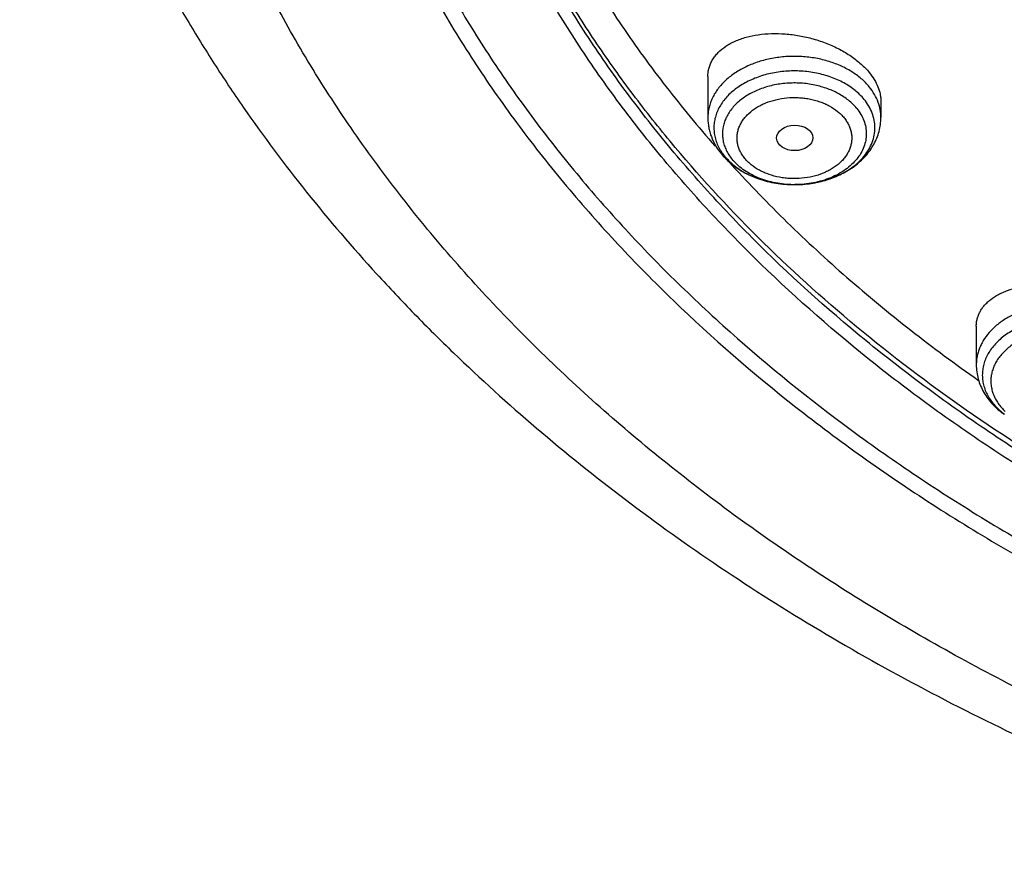
# Model space of a CAD drawing. Units: inches. Extents: x 7.6 to 14.3, y 0.9 to 17.7.
# Drawn here: x 8.8 to 9.7, y 11.5 to 12.3 of the extents above; entities that cross this region are included whole.
import ezdxf

# ---------------------------------------------------------------- set-up
doc = ezdxf.new("R2010")
doc.units = ezdxf.units.IN
doc.header["$LTSCALE"] = 1.21
doc.header["$MEASUREMENT"] = 0
doc.layers.get('0').update_dxf_attribs({"linetype": 'CONTINUOUS'})

msp = doc.modelspace()

# ---------------------------------------------------------------- linework, layer by layer
at = {"color": 7, "linetype": 'CONTINUOUS'}
for p, q in [((9.4571, 12.22384), (9.4571, 12.18475)), ((9.62245, 12.20028), (9.62245, 12.18475)), ((9.47853, 12.14101), (9.4801, 12.13928)), ((9.53934, 12.12052), (9.54027, 12.12052)), ((9.71362, 11.98528), (9.71362, 11.94836))]:
    msp.add_line(p, q, dxfattribs=at)
at = {"color": 9, "linetype": 'CONTINUOUS'}
for centre, radius, start, end in [((9.51325, 12.18048), 0.05177, 215.09095, 219.26194), ((9.53977, 12.21765), 0.09713, 268.07136, 269.74185), ((9.53978, 12.21782), 0.09729, 269.74139, 270.29188)]:
    msp.add_arc(centre, radius, start, end, dxfattribs=at)
at = {"color": 7, "linetype": 'CONTINUOUS'}
msp.add_arc((9.5203, 12.18688), 0.0613, 226.20606, 228.0449, dxfattribs=at)
msp.add_ellipse((9.54011, 12.1652), major_axis=(0.01729, 0.00021), ratio=0.703492, dxfattribs=at)
for points, knots in [([(10.84007, 11.5318), (10.78223, 11.53406), (10.6957, 11.54046), (10.58127, 11.55504), (10.46855, 11.57349), (10.35763, 11.59781), (10.24919, 11.62801), (10.16984, 11.65336), (10.09235, 11.68144), (10.0169, 11.71219), (9.94369, 11.74552), (9.87288, 11.78136), (9.80465, 11.81962), (9.73916, 11.86022), (9.67657, 11.90304), (9.59787, 11.96246), (9.52477, 12.02639), (9.45815, 12.09453), (9.41219, 12.14687), (9.36993, 12.20076), (9.33147, 12.25606), (9.2969, 12.31263), (9.26631, 12.37035), (9.23978, 12.42908), (9.21737, 12.48866), (9.19913, 12.54896), (9.18512, 12.60983), (9.17537, 12.67111), (9.1699, 12.73267), (9.16872, 12.79434), (9.17185, 12.85597), (9.17927, 12.91743), (9.19097, 12.97854), (9.2069, 13.03917), (9.22705, 13.09916), (9.25134, 13.15837), (9.27973, 13.21665), (9.31214, 13.27387), (9.34849, 13.32988), (9.38869, 13.38455), (9.43264, 13.43775), (9.48025, 13.48935), (9.549, 13.55642), (9.6241, 13.61916), (9.70466, 13.67733), (9.76859, 13.71915), (9.83535, 13.7587), (9.90477, 13.79587), (9.9767, 13.83058), (10.05095, 13.86274), (10.12735, 13.89229), (10.23233, 13.92825), (10.34032, 13.95846), (10.45064, 13.98289), (10.56327, 14.0036), (10.67752, 14.01831), (10.79273, 14.02703), (10.90864, 14.03174), (10.99576, 14.03073), (11.05373, 14.02804)], [0, 0, 0, 0, 0.036216, 0.054235, 0.072166, 0.107671, 0.125213, 0.142589, 0.15978, 0.176772, 0.19355, 0.210102, 0.226416, 0.242483, 0.258296, 0.273851, 0.304166, 0.318938, 0.333456, 0.347728, 0.361765, 0.375579, 0.389189, 0.402612, 0.415872, 0.428992, 0.442, 0.454923, 0.467791, 0.480636, 0.493487, 0.506376, 0.519334, 0.53239, 0.54557, 0.558902, 0.572407, 0.586108, 0.600022, 0.614164, 0.628546, 0.643179, 0.658069, 0.688622, 0.704295, 0.720224, 0.736405, 0.752828, 0.769484, 0.786361, 0.803446, 0.820723, 0.855782, 0.873534, 0.891407, 0.927428, 0.94554, 0.963688, 1, 1, 1, 1]), ([(10.2463, 13.92687), (10.19016, 13.9096), (10.10747, 13.88045), (10.00082, 13.83484), (9.92401, 13.79789), (9.85011, 13.75808), (9.77933, 13.71553), (9.71186, 13.67036), (9.64791, 13.62269), (9.58766, 13.57266), (9.53127, 13.52042), (9.47892, 13.46611), (9.43075, 13.40989), (9.38691, 13.35191), (9.34752, 13.29235), (9.31269, 13.23137), (9.28253, 13.16914), (9.25713, 13.10586), (9.23656, 13.04169), (9.22089, 12.97682), (9.21016, 12.91145), (9.2044, 12.84576), (9.20364, 12.77994), (9.20787, 12.71419), (9.21709, 12.6487), (9.23125, 12.58366), (9.25033, 12.51926), (9.27021, 12.46645), (9.28846, 12.42474), (9.30844, 12.38309), (9.33639, 12.33174), (9.36793, 12.28194), (9.39536, 12.24288), (9.42452, 12.204), (9.44785, 12.17574), (9.464, 12.1573)], [0, 0, 0, 0, 0.07495, 0.111725, 0.147978, 0.18368, 0.218805, 0.253333, 0.287249, 0.320547, 0.353225, 0.38529, 0.416756, 0.447646, 0.477989, 0.507823, 0.537196, 0.56616, 0.594776, 0.623112, 0.65124, 0.679237, 0.707182, 0.735154, 0.763234, 0.791499, 0.820022, 0.848873, 0.863443, 0.878119, 0.907807, 0.93799, 0.953282, 0.968713, 1, 1, 1, 1]), ([(10.93769, 11.81031), (10.89643, 11.81031), (10.81407, 11.81317), (10.69164, 11.82598), (10.57156, 11.84719), (10.45498, 11.87661), (10.36115, 11.90791), (10.28888, 11.93684), (10.21957, 11.96785), (10.15312, 12.0026), (10.0901, 12.04101), (10.04521, 12.07121), (10.00246, 12.10293), (9.96197, 12.13609), (9.92382, 12.17063), (9.88812, 12.20644), (9.85493, 12.24346), (9.82436, 12.28159), (9.79646, 12.32074), (9.77131, 12.36081), (9.74898, 12.40172), (9.7295, 12.44335), (9.71294, 12.48562), (9.69934, 12.52842), (9.68872, 12.57164), (9.68111, 12.61518), (9.67654, 12.65894), (9.67502, 12.7028), (9.67654, 12.74666), (9.68111, 12.79042), (9.68872, 12.83396), (9.69934, 12.87718), (9.71294, 12.91997), (9.7295, 12.96224), (9.74898, 13.00388), (9.77131, 13.04478), (9.79646, 13.08486), (9.82436, 13.124), (9.85493, 13.16213), (9.88812, 13.19915), (9.92382, 13.23497), (9.96197, 13.2695), (10.00246, 13.30267), (10.04521, 13.33439), (10.0901, 13.36458), (10.15312, 13.403), (10.21957, 13.43774), (10.28888, 13.46876), (10.36115, 13.49769), (10.45498, 13.52898), (10.57156, 13.5584), (10.69164, 13.57962), (10.81407, 13.59243), (10.89643, 13.59528), (10.93769, 13.59528)], [0, 0, 0, 0, 0.036314, 0.072453, 0.108248, 0.143537, 0.178172, 0.195206, 0.212029, 0.244983, 0.261102, 0.276969, 0.292578, 0.307926, 0.323014, 0.337842, 0.352416, 0.366743, 0.380832, 0.394698, 0.408355, 0.421823, 0.435122, 0.448278, 0.461314, 0.474261, 0.487146, 0.5, 0.512854, 0.525739, 0.538686, 0.551722, 0.564878, 0.578177, 0.591645, 0.605302, 0.619168, 0.633257, 0.647584, 0.662158, 0.676986, 0.692074, 0.707422, 0.723031, 0.738898, 0.755017, 0.787971, 0.804794, 0.821828, 0.856463, 0.891752, 0.927547, 0.963686, 1, 1, 1, 1]), ([(9.06327, 12.86427), (9.06165, 12.84247), (9.05994, 12.79875), (9.06195, 12.73312), (9.06855, 12.66763), (9.07972, 12.60246), (9.09542, 12.53776), (9.11563, 12.4737), (9.14029, 12.41043), (9.16933, 12.34811), (9.20269, 12.28689), (9.24028, 12.22691), (9.28201, 12.16832), (9.32778, 12.11128), (9.37746, 12.0559), (9.44939, 11.98387), (9.52817, 11.91639), (9.61286, 11.85375), (9.68015, 11.80866), (9.75051, 11.76598), (9.82375, 11.7258), (9.89971, 11.68824), (9.97819, 11.65336), (10.05901, 11.62127), (10.14196, 11.59205), (10.22686, 11.56575), (10.34279, 11.53456), (10.46129, 11.50965), (10.58161, 11.49102), (10.70365, 11.47656), (10.79589, 11.47055), (10.85751, 11.46868)], [0, 0, 0, 0, 0.025977, 0.05195, 0.077983, 0.104136, 0.130472, 0.157046, 0.183912, 0.211118, 0.23871, 0.266724, 0.295193, 0.324145, 0.353599, 0.383571, 0.445082, 0.476641, 0.508724, 0.541318, 0.57441, 0.607978, 0.642, 0.67645, 0.711297, 0.746509, 0.78205, 0.853961, 0.890261, 0.926732, 1, 1, 1, 1]), ([(9.07549, 12.79769), (9.07549, 12.77686), (9.07689, 12.73514), (9.08319, 12.67274), (9.09367, 12.61062), (9.10831, 12.54893), (9.12707, 12.48781), (9.14991, 12.42739), (9.17678, 12.36781), (9.20761, 12.30921), (9.24234, 12.25171), (9.28088, 12.19545), (9.32315, 12.14055), (9.36904, 12.08714), (9.41847, 12.03533), (9.4895, 11.968), (9.56665, 11.90494), (9.64909, 11.8464), (9.71432, 11.80426), (9.78231, 11.76437), (9.87703, 11.71395), (9.97603, 11.66876), (10.07858, 11.62885), (10.18485, 11.59204), (10.32192, 11.55289), (10.4625, 11.52332), (10.57711, 11.50533), (10.66415, 11.49469), (10.7518, 11.48699), (10.81047, 11.48383), (10.83985, 11.48273)], [0, 0, 0, 0, 0.025853, 0.051764, 0.077791, 0.103987, 0.130407, 0.157099, 0.184109, 0.211479, 0.239243, 0.267435, 0.29608, 0.325199, 0.354808, 0.384917, 0.446639, 0.478267, 0.510391, 0.543, 0.576078, 0.643551, 0.677911, 0.712647, 0.78311, 0.854685, 0.890804, 0.927089, 0.963502, 1, 1, 1, 1]), ([(8.79943, 12.72117), (8.80165, 12.70596), (8.80675, 12.67557), (8.81626, 12.63021), (8.82767, 12.58505), (8.84543, 12.52495), (8.87237, 12.45045), (8.91195, 12.36283), (8.95077, 12.29164), (8.98527, 12.23577), (9.0224, 12.18016), (9.07313, 12.1122), (9.12882, 12.04719), (9.17647, 11.9967), (9.22662, 11.9468), (9.2931, 11.88655), (9.37816, 11.81819), (9.46858, 11.75367), (9.56401, 11.69318), (9.69842, 11.61763), (9.80429, 11.56845), (9.87671, 11.53889)], [0, 0, 0, 0, 0.027574, 0.05527, 0.083109, 0.111111, 0.167662, 0.225061, 0.283417, 0.312987, 0.342826, 0.403334, 0.464996, 0.496273, 0.527848, 0.591884, 0.657108, 0.723504, 0.791042, 0.85968, 1, 1, 1, 1]), ([(9.67393, 12.62931), (9.67566, 12.61541), (9.68004, 12.58762), (9.6893, 12.54631), (9.70125, 12.50536), (9.71587, 12.46486), (9.73312, 12.4249), (9.75296, 12.38557), (9.77535, 12.34694), (9.80023, 12.3091), (9.82755, 12.27214), (9.86746, 12.22375), (9.92329, 12.16586), (9.99839, 12.10168), (10.08149, 12.04275), (10.17186, 11.98954), (10.26875, 11.9425), (10.37132, 11.90201), (10.4787, 11.86841), (10.58999, 11.84198), (10.70424, 11.82295), (10.82046, 11.81146), (10.89857, 11.8089), (10.93769, 11.8089)], [0, 0, 0, 0, 0.025698, 0.051547, 0.077594, 0.103887, 0.130467, 0.157375, 0.184644, 0.212306, 0.240386, 0.268905, 0.327309, 0.387616, 0.449837, 0.513918, 0.57975, 0.647171, 0.715981, 0.785943, 0.856791, 0.928243, 1, 1, 1, 1]), ([(9.4571, 12.22384), (9.4571, 12.22525), (9.45728, 12.22805), (9.45813, 12.23218), (9.45953, 12.23615), (9.46147, 12.23996), (9.46393, 12.24356), (9.46795, 12.24815), (9.4729, 12.25216), (9.47853, 12.25556), (9.48323, 12.25787), (9.4883, 12.25988), (9.49563, 12.26218), (9.50552, 12.26419), (9.51807, 12.26522), (9.53121, 12.26488), (9.5446, 12.26317), (9.55792, 12.26011), (9.57081, 12.25577), (9.58293, 12.25025), (9.59223, 12.24471), (9.59896, 12.23979), (9.60496, 12.23477), (9.609, 12.23062), (9.61138, 12.2277)], [0, 0, 0, 0, 0.022853, 0.045482, 0.068148, 0.091108, 0.114595, 0.138809, 0.189957, 0.217162, 0.245504, 0.274997, 0.305627, 0.370087, 0.438373, 0.509682, 0.583021, 0.657255, 0.731163, 0.803495, 0.873056, 0.906477, 0.938834, 1, 1, 1, 1]), ([(9.61138, 12.2277), (9.61312, 12.22556), (9.61625, 12.2212), (9.61978, 12.21427), (9.62161, 12.20836), (9.62233, 12.20371), (9.62245, 12.20142), (9.62245, 12.20028)], [0, 0, 0, 0, 0.275004, 0.531622, 0.77193, 0.887227, 1, 1, 1, 1]), ([(9.54027, 12.12052), (9.54691, 12.12055), (9.55684, 12.1215), (9.56955, 12.1246), (9.57852, 12.12775), (9.58685, 12.1317), (9.59438, 12.13639), (9.601, 12.14173), (9.60658, 12.14765), (9.61104, 12.15405), (9.61429, 12.16081), (9.61626, 12.16784), (9.61691, 12.175), (9.61623, 12.18215), (9.61422, 12.18917), (9.61095, 12.19593), (9.60802, 12.2001), (9.60638, 12.2021)], [0, 0, 0, 0, 0.14989, 0.223308, 0.294901, 0.364204, 0.430869, 0.494695, 0.555659, 0.613943, 0.669947, 0.724288, 0.777752, 0.831227, 0.885599, 0.941655, 1, 1, 1, 1]), ([(9.4571, 12.18475), (9.4571, 12.18319), (9.45724, 12.18008), (9.45788, 12.17544), (9.45893, 12.17087), (9.46088, 12.1649), (9.46431, 12.15773), (9.46796, 12.1525), (9.46998, 12.15003)], [0, 0, 0, 0, 0.123688, 0.247454, 0.371499, 0.495921, 0.746269, 1, 1, 1, 1]), ([(9.54027, 12.12052), (9.54549, 12.12055), (9.5533, 12.12114), (9.56349, 12.12307), (9.57331, 12.1257), (9.58268, 12.12941), (9.59133, 12.13419), (9.59734, 12.13824), (9.60284, 12.14277), (9.60779, 12.14775), (9.61213, 12.15315), (9.61579, 12.15894), (9.61872, 12.16507), (9.62086, 12.17147), (9.62216, 12.17806), (9.62245, 12.18252), (9.62245, 12.18475)], [0, 0, 0, 0, 0.13551, 0.202714, 0.269246, 0.399574, 0.463279, 0.525928, 0.587553, 0.648231, 0.70808, 0.767244, 0.825872, 0.884118, 0.942115, 1, 1, 1, 1]), ([(9.46998, 12.15003), (9.47057, 12.14931), (9.473, 12.14645), (9.47569, 12.14381), (9.47781, 12.14194)], [0, 0, 0, 0, 0.247901, 1, 1, 1, 1]), ([(9.47317, 12.14772), (9.47353, 12.14727), (9.47502, 12.14551), (9.47662, 12.14383), (9.47788, 12.14263)], [0, 0, 0, 0, 0.246263, 1, 1, 1, 1]), ([(9.47781, 12.14194), (9.47979, 12.14022), (9.48396, 12.13695), (9.49075, 12.13268), (9.49805, 12.12901), (9.50841, 12.12493), (9.52221, 12.12149), (9.5336, 12.12055), (9.53934, 12.12052)], [0, 0, 0, 0, 0.11831, 0.23881, 0.361526, 0.486351, 0.741045, 1, 1, 1, 1]), ([(9.47932, 12.14129), (9.48301, 12.13797), (9.48928, 12.13355), (9.49846, 12.1289), (9.506, 12.12592), (9.51396, 12.12356), (9.52504, 12.12126), (9.53361, 12.12055), (9.53934, 12.12052)], [0, 0, 0, 0, 0.229885, 0.35123, 0.476233, 0.604341, 0.734884, 1, 1, 1, 1]), ([(9.4801, 12.13928), (9.49719, 12.12051), (9.53283, 12.08363), (9.5899, 12.03095), (9.65091, 11.98054), (9.6937, 11.94882), (9.71568, 11.93338)], [0, 0, 0, 0, 0.242931, 0.490552, 0.742911, 1, 1, 1, 1]), ([(9.71362, 11.98528), (9.71362, 11.98648), (9.71377, 11.98886), (9.71445, 11.99237), (9.71557, 11.99579), (9.71713, 11.99909), (9.71911, 12.00225), (9.7215, 12.00527), (9.72429, 12.00812), (9.7286, 12.01175), (9.73357, 12.01492), (9.73905, 12.01762), (9.74516, 12.02012), (9.75349, 12.02263), (9.76422, 12.0246), (9.77566, 12.02554), (9.78757, 12.02543), (9.79971, 12.02425), (9.81182, 12.02202), (9.82363, 12.01878), (9.83488, 12.01459), (9.84532, 12.00953), (9.85175, 12.00554), (9.85476, 12.00342)], [0, 0, 0, 0, 0.02175, 0.04337, 0.065093, 0.087143, 0.109725, 0.133016, 0.157162, 0.182276, 0.235665, 0.264062, 0.293589, 0.355914, 0.422316, 0.4922, 0.564787, 0.63915, 0.71425, 0.78898, 0.862217, 0.932876, 1, 1, 1, 1]), ([(9.71362, 11.94836), (9.71362, 11.94606), (9.71394, 11.94143), (9.71533, 11.93462), (9.71762, 11.92802), (9.72075, 11.92172), (9.72465, 11.91579), (9.72926, 11.91028), (9.73452, 11.90523), (9.73838, 11.90221), (9.74039, 11.90079)], [0, 0, 0, 0, 0.121891, 0.244042, 0.366753, 0.49033, 0.615122, 0.741464, 0.869683, 1, 1, 1, 1])]:
    msp.add_open_spline(points, degree=3, knots=knots, dxfattribs=at)
at = {"color": 9, "linetype": 'CONTINUOUS'}
for points, knots in [([(9.92519, 11.56014), (9.86855, 11.58327), (9.78544, 11.62105), (9.6789, 11.67784), (9.57793, 11.73737), (9.48247, 11.80249), (9.39351, 11.87299), (9.33103, 11.92768), (9.27242, 11.98448), (9.21782, 12.04324), (9.16736, 12.10384), (9.12115, 12.16612), (9.07933, 12.22993), (9.04197, 12.29513), (9.00919, 12.36156), (8.98105, 12.42905), (8.95764, 12.49745), (8.939, 12.56659), (8.92518, 12.63629), (8.91623, 12.7064), (8.91215, 12.77673), (8.91296, 12.84712), (8.91867, 12.9174), (8.92925, 12.98739), (8.94468, 13.05692), (8.96491, 13.12583), (8.98569, 13.18243), (9.00462, 13.2272), (9.02522, 13.27191), (9.05392, 13.32713), (9.08617, 13.38089), (9.11416, 13.42317), (9.14385, 13.46528), (9.16757, 13.49602), (9.18399, 13.51614)], [0, 0, 0, 0, 0.074052, 0.110331, 0.146078, 0.215885, 0.249943, 0.283424, 0.316331, 0.348673, 0.380463, 0.411721, 0.442475, 0.472758, 0.502607, 0.53207, 0.561196, 0.590041, 0.618665, 0.647132, 0.675509, 0.703863, 0.732263, 0.760775, 0.789466, 0.818398, 0.84763, 0.862378, 0.87722, 0.907209, 0.937645, 0.953043, 0.968567, 1, 1, 1, 1]), ([(10.83848, 11.5437), (10.78003, 11.54604), (10.69258, 11.55263), (10.57697, 11.56763), (10.46315, 11.5866), (10.35122, 11.61161), (10.24187, 11.64264), (10.16192, 11.66868), (10.08392, 11.69751), (10.00805, 11.72906), (9.93451, 11.76326), (9.86348, 11.80002), (9.79513, 11.83925), (9.72964, 11.88085), (9.66717, 11.92472), (9.58881, 11.98554), (9.51628, 12.05093), (9.45051, 12.12059), (9.40533, 12.17405), (9.36399, 12.22906), (9.32659, 12.28546), (9.29323, 12.34312), (9.26398, 12.40191), (9.23893, 12.46166), (9.21815, 12.52223), (9.20167, 12.58347), (9.18956, 12.64522), (9.18183, 12.70732), (9.17852, 12.76963), (9.17962, 12.83197), (9.1833, 12.87338), (9.18586, 12.89401)], [0, 0, 0, 0, 0.073596, 0.110207, 0.146631, 0.218733, 0.254342, 0.289601, 0.324476, 0.358933, 0.392943, 0.42648, 0.459522, 0.492051, 0.524051, 0.555516, 0.616802, 0.646653, 0.675984, 0.704814, 0.733166, 0.761074, 0.788573, 0.815706, 0.842522, 0.869075, 0.895421, 0.921623, 0.947743, 0.973847, 1, 1, 1, 1]), ([(10.49931, 11.58674), (10.44989, 11.59574), (10.3523, 11.61673), (10.20951, 11.65738), (10.07228, 11.70671), (9.94164, 11.76433), (9.81861, 11.82982), (9.70411, 11.90268), (9.59902, 11.98238), (9.50416, 12.06829), (9.43369, 12.14515), (9.3833, 12.20908), (9.34876, 12.2578), (9.31728, 12.30754), (9.2889, 12.35822), (9.26369, 12.40973), (9.2417, 12.46197), (9.22296, 12.51486), (9.20752, 12.56827), (9.19541, 12.62212), (9.18664, 12.6763), (9.18124, 12.73069), (9.17922, 12.7852), (9.18059, 12.83973), (9.18374, 12.87596), (9.18588, 12.89402)], [0, 0, 0, 0, 0.073982, 0.146893, 0.218499, 0.288592, 0.356998, 0.423584, 0.488265, 0.551009, 0.61184, 0.641574, 0.67087, 0.699749, 0.728238, 0.756366, 0.784168, 0.811682, 0.838949, 0.866014, 0.892923, 0.919725, 0.946471, 0.973213, 1, 1, 1, 1]), ([(9.61138, 12.21398), (9.60906, 12.21682), (9.60372, 12.22222), (9.59427, 12.22906), (9.58338, 12.23472), (9.57136, 12.23906), (9.55851, 12.24196), (9.54517, 12.24335), (9.53169, 12.24319), (9.51842, 12.2415), (9.50571, 12.2383), (9.49389, 12.23369), (9.48327, 12.22778), (9.47413, 12.22072), (9.46786, 12.21391), (9.46387, 12.20809), (9.46142, 12.20361), (9.4595, 12.19901), (9.45812, 12.19431), (9.45729, 12.18955), (9.4571, 12.18635), (9.4571, 12.18475)], [0, 0, 0, 0, 0.057471, 0.118308, 0.182373, 0.249221, 0.318186, 0.388441, 0.459073, 0.529141, 0.597745, 0.664084, 0.72753, 0.787695, 0.844505, 0.871761, 0.898325, 0.924298, 0.949803, 0.974984, 1, 1, 1, 1]), ([(9.60638, 12.2021), (9.60384, 12.20522), (9.5994, 12.20956), (9.59268, 12.2145), (9.58509, 12.2191), (9.57453, 12.2238), (9.56079, 12.22757), (9.54629, 12.22943), (9.53156, 12.22931), (9.51712, 12.22723), (9.50565, 12.22387), (9.4971, 12.22025), (9.48928, 12.21618), (9.48221, 12.21128), (9.47616, 12.20562), (9.47228, 12.20116), (9.46902, 12.19644), (9.46642, 12.19152), (9.4645, 12.18645), (9.46327, 12.18126), (9.46276, 12.17601), (9.46297, 12.17075), (9.4639, 12.16553), (9.46553, 12.1604), (9.46785, 12.15541), (9.46981, 12.15225), (9.47089, 12.15072)], [0, 0, 0, 0, 0.059288, 0.090492, 0.122694, 0.189778, 0.25982, 0.331729, 0.404226, 0.47598, 0.545731, 0.579536, 0.612466, 0.675346, 0.705295, 0.734244, 0.762258, 0.789441, 0.815942, 0.841946, 0.867668, 0.89334, 0.919199, 0.945466, 0.972343, 1, 1, 1, 1]), ([(9.59932, 12.19345), (9.597, 12.1963), (9.59294, 12.20025), (9.58678, 12.20474), (9.57981, 12.2089), (9.57012, 12.21312), (9.55752, 12.21643), (9.54426, 12.21797), (9.53083, 12.21766), (9.51774, 12.21552), (9.50547, 12.21163), (9.49616, 12.20697), (9.48959, 12.20249), (9.48521, 12.19885), (9.48136, 12.19493), (9.47806, 12.19075), (9.47536, 12.18636), (9.47328, 12.1818), (9.47184, 12.17711), (9.47106, 12.17234), (9.47095, 12.16754), (9.4715, 12.16276), (9.47272, 12.15804), (9.47459, 12.15343), (9.47709, 12.14898), (9.47913, 12.14619), (9.48023, 12.14483)], [0, 0, 0, 0, 0.059437, 0.09075, 0.123082, 0.190459, 0.260801, 0.332948, 0.40556, 0.477248, 0.546717, 0.612901, 0.64456, 0.675181, 0.704763, 0.733346, 0.761015, 0.7879, 0.814177, 0.840054, 0.865767, 0.891563, 0.917681, 0.944341, 0.971738, 1, 1, 1, 1]), ([(9.61988, 12.19924), (9.61893, 12.20186), (9.61649, 12.20704), (9.61322, 12.21173), (9.61138, 12.21398)], [0, 0, 0, 0, 0.489611, 1, 1, 1, 1]), ([(9.49229, 12.14568), (9.4914, 12.14675), (9.48977, 12.14898), (9.48778, 12.15253), (9.4863, 12.15621), (9.48533, 12.15997), (9.48489, 12.16379), (9.48497, 12.16762), (9.48559, 12.17142), (9.48674, 12.17516), (9.4884, 12.1788), (9.49055, 12.1823), (9.49318, 12.18563), (9.49735, 12.18987), (9.50231, 12.19357), (9.50785, 12.19666), (9.51395, 12.19944), (9.5222, 12.20206), (9.53264, 12.20376), (9.54158, 12.20397), (9.5487, 12.20339), (9.55566, 12.20233), (9.56239, 12.20055), (9.56872, 12.19807), (9.57454, 12.19523), (9.57983, 12.19178), (9.58438, 12.18775), (9.58636, 12.18557), (9.58727, 12.18445)], [0, 0, 0, 0, 0.028278, 0.055669, 0.082319, 0.108429, 0.134222, 0.159932, 0.185806, 0.212078, 0.238962, 0.266628, 0.295207, 0.324788, 0.38699, 0.419646, 0.453227, 0.522688, 0.59437, 0.666973, 0.70321, 0.739159, 0.809488, 0.843629, 0.876916, 0.940509, 0.97079, 1, 1, 1, 1]), ([(9.62245, 12.18475), (9.62245, 12.18719), (9.62201, 12.19213), (9.62072, 12.1969), (9.61988, 12.19924)], [0, 0, 0, 0, 0.496206, 1, 1, 1, 1]), ([(9.59932, 12.19345), (9.60078, 12.19166), (9.6034, 12.18794), (9.60633, 12.1819), (9.60812, 12.17562), (9.60873, 12.16923), (9.60815, 12.16283), (9.60639, 12.15656), (9.6035, 12.15051), (9.59951, 12.14479), (9.59452, 12.1395), (9.58861, 12.13472), (9.58188, 12.13053), (9.57445, 12.127), (9.56643, 12.12418), (9.55507, 12.12141), (9.54621, 12.12055), (9.54027, 12.12052)], [0, 0, 0, 0, 0.058349, 0.114411, 0.168788, 0.222268, 0.275735, 0.330077, 0.386081, 0.444363, 0.505323, 0.569144, 0.635803, 0.705101, 0.77669, 0.850106, 1, 1, 1, 1]), ([(9.58727, 12.18445), (9.58816, 12.18338), (9.58978, 12.18115), (9.59177, 12.1776), (9.59326, 12.17392), (9.59423, 12.17016), (9.59467, 12.16634), (9.59458, 12.16251), (9.59396, 12.15871), (9.59282, 12.15497), (9.59116, 12.15133), (9.589, 12.14783), (9.58637, 12.1445), (9.5822, 12.14026), (9.57724, 12.13656), (9.57171, 12.13347), (9.56561, 12.13069), (9.55735, 12.12807), (9.54691, 12.12637), (9.53798, 12.12616), (9.53085, 12.12674), (9.52389, 12.1278), (9.51717, 12.12958), (9.51083, 12.13206), (9.50502, 12.1349), (9.49973, 12.13835), (9.49518, 12.14238), (9.49319, 12.14456), (9.49229, 12.14568)], [0, 0, 0, 0, 0.028278, 0.055669, 0.082319, 0.108429, 0.134222, 0.159932, 0.185806, 0.212078, 0.238962, 0.266628, 0.295207, 0.324788, 0.38699, 0.419646, 0.453227, 0.522688, 0.59437, 0.666973, 0.70321, 0.739159, 0.809488, 0.843629, 0.876916, 0.940509, 0.97079, 1, 1, 1, 1]), ([(9.53651, 12.12058), (9.53084, 12.12077), (9.5224, 12.12179), (9.51161, 12.12465), (9.50402, 12.12747), (9.49697, 12.13093), (9.49058, 12.135), (9.48495, 12.13959), (9.48169, 12.14304), (9.48023, 12.14483)], [0, 0, 0, 0, 0.269894, 0.401819, 0.530425, 0.654973, 0.774907, 0.889932, 1, 1, 1, 1]), ([(9.85476, 11.9897), (9.84877, 11.99393), (9.8404, 11.99821), (9.82979, 12.00187), (9.82222, 12.00401), (9.8124, 12.00592), (9.80035, 12.00696), (9.78821, 12.00675), (9.77624, 12.00529), (9.7647, 12.00261), (9.75384, 11.99877), (9.74387, 11.99384), (9.73503, 11.98792), (9.72748, 11.98114), (9.72236, 11.97481), (9.71912, 11.96946), (9.71713, 11.96538), (9.71557, 11.96121), (9.71445, 11.95697), (9.71377, 11.95268), (9.71362, 11.9498), (9.71362, 11.94836)], [0, 0, 0, 0, 0.126916, 0.160288, 0.194159, 0.263058, 0.332953, 0.403101, 0.472744, 0.541155, 0.607673, 0.671753, 0.733006, 0.791253, 0.846561, 0.873239, 0.899341, 0.924956, 0.95019, 0.975162, 1, 1, 1, 1]), ([(9.85068, 11.97697), (9.84705, 11.97954), (9.84113, 11.98294), (9.8327, 11.98652), (9.82361, 11.98958), (9.81161, 11.99216), (9.79678, 11.99324), (9.78193, 11.99229), (9.76761, 11.98934), (9.75435, 11.9845), (9.74442, 11.97895), (9.7375, 11.9737), (9.73294, 11.96949), (9.72898, 11.96499), (9.72565, 11.96023), (9.72299, 11.95526), (9.72103, 11.95012), (9.71979, 11.94487), (9.71928, 11.93955), (9.71951, 11.93423), (9.72046, 11.92895), (9.72215, 11.92376), (9.72454, 11.91872), (9.72761, 11.91387), (9.73264, 11.90762), (9.73724, 11.90351), (9.74056, 11.90104)], [0, 0, 0, 0, 0.064901, 0.098755, 0.133393, 0.204439, 0.276878, 0.349361, 0.420536, 0.489178, 0.554329, 0.585437, 0.615509, 0.644566, 0.67267, 0.699927, 0.726488, 0.752543, 0.778312, 0.804033, 0.82995, 0.856289, 0.883256, 0.911016, 0.93969, 1, 1, 1, 1]), ([(9.84492, 11.96713), (9.84179, 11.96934), (9.83495, 11.9733), (9.82368, 11.97766), (9.81147, 11.98046), (9.79875, 11.98162), (9.78594, 11.9811), (9.77348, 11.97891), (9.7618, 11.97513), (9.7513, 11.96989), (9.7437, 11.96433), (9.7386, 11.95932), (9.73533, 11.95538), (9.7326, 11.95124), (9.73043, 11.94694), (9.72884, 11.9425), (9.72784, 11.93798), (9.72745, 11.93341), (9.72766, 11.92883), (9.72849, 11.92429), (9.72991, 11.91982), (9.73192, 11.91547), (9.7345, 11.91128), (9.73761, 11.90728), (9.73999, 11.90481), (9.74126, 11.90362)], [0, 0, 0, 0, 0.064781, 0.132991, 0.203789, 0.276066, 0.348585, 0.420086, 0.4894, 0.555565, 0.617953, 0.64769, 0.676463, 0.704341, 0.731431, 0.757881, 0.783871, 0.809606, 0.83531, 0.861205, 0.887503, 0.914394, 0.942035, 0.970542, 1, 1, 1, 1])]:
    msp.add_open_spline(points, degree=3, knots=knots, dxfattribs=at)

doc.saveas('drawing.dxf')
